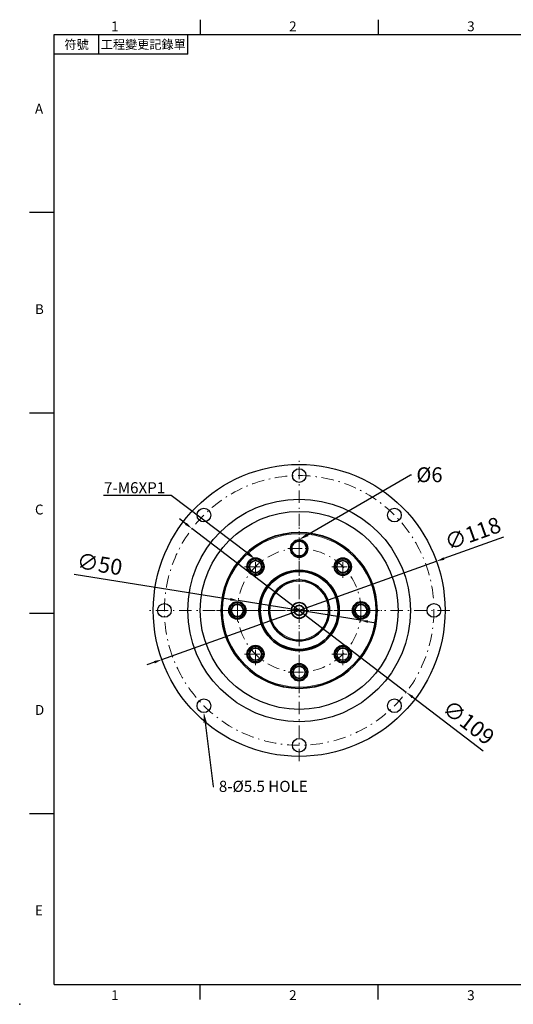
# Model space of a CAD drawing. Units: millimetres. Extents: x 0 to 1286, y 0 to 400.
# Drawn here: x 0 to 200, y 0 to 398 of the extents above; entities that cross this region are included whole.
import ezdxf
from ezdxf import colors
from ezdxf.entities.mleader import LeaderData, LeaderLine
from ezdxf.enums import TextEntityAlignment as Align
from ezdxf.math import Vec2, Vec3

# ---------------------------------------------------------------- set-up
doc = ezdxf.new("R2010")
doc.units = ezdxf.units.MM
doc.linetypes.add('CENTER2', pattern=[9.5, 5, -2, 0.5, -2])
doc.linetypes.add('DASHDOT', pattern=[18.5, 12, -3, 0.5, -3])
doc.layers.add('DIM', color=4, linetype='Continuous')
doc.layers.add('中心', color=3, linetype='CENTER2', lineweight=18)
doc.layers.add('標註', color=4, linetype='Continuous', lineweight=18)
doc.styles.add('ATTDEF', font='txt')
doc.styles.add('mytxt', font='txt.shx', dxfattribs={"bigfont": 'chineset.shx'})
doc.dimstyles.new('X1.6', dxfattribs={"dimscale": 1.6, "dimtxt": 4, "dimasz": 2, "dimexe": 1.25, "dimexo": 0.625, "dimgap": 1, "dimtad": 1, "dimdsep": 46, "dimtxsty": 'mytxt', "dimcen": 0, "dimclrd": 4, "dimclre": 4, "dimclrt": 4, "dimazin": 2, "dimtfac": 1, "dimtmove": 0, "dimatfit": 3, "dimfxl": 0, "dimarcsym": 0})

# ---------------------------------------------------------------- blocks, each defined once
blk = doc.blocks.new('*D0')
at = {"layer": 'Defpoints', "color": 0, "linetype": 'ByBlock'}
for p in [(168.6, 179.09), (57.49, 139.34)]:
    blk.add_point(p, dxfattribs=at)
at = {"layer": '標註', "color": 4, "linetype": 'ByBlock', "lineweight": -2}
for p, q in [((195.71, 188.79), (171.61, 180.17)), ((57.49, 139.34), (168.6, 179.09)), ((54.48, 138.26), (51.47, 137.19))]:
    blk.add_line(p, q, dxfattribs=at)
at = {"layer": '標註', "color": 4, "linetype": 'ByBlock'}
for points in [[(171.43, 180.67), (171.79, 179.66), (168.6, 179.09)], [(54.3, 138.77), (54.66, 137.76), (57.49, 139.34)]]:
    blk.add_solid(points, dxfattribs=at)
at = {"layer": '標註', "color": 4, "linetype": 'ByBlock', "insert": (183.55, 189.54), "char_height": 6.4, "attachment_point": 5, "rotation": 19.6841, "style": 'mytxt'}
blk.add_mtext('∅118', dxfattribs=at)
blk = doc.blocks.new('*D1')
at = {"layer": 'Defpoints', "color": 0, "linetype": 'ByBlock'}
for p in [(69.73, 192.3), (156.36, 126.13)]:
    blk.add_point(p, dxfattribs=at)
at = {"layer": '標註', "color": 4, "linetype": 'ByBlock', "lineweight": -2}
for p, q in [((67.19, 194.24), (64.65, 196.18)), ((69.73, 192.3), (156.36, 126.13)), ((187.49, 102.35), (158.9, 124.19))]:
    blk.add_line(p, q, dxfattribs=at)
at = {"layer": '標註', "color": 4, "linetype": 'ByBlock'}
for points in [[(67.51, 194.66), (66.87, 193.81), (69.73, 192.3)], [(159.22, 124.62), (158.58, 123.77), (156.36, 126.13)]]:
    blk.add_solid(points, dxfattribs=at)
at = {"layer": '標註', "color": 4, "linetype": 'ByBlock', "insert": (181.08, 113.29), "char_height": 6.4, "attachment_point": 5, "rotation": 322.6278, "style": 'mytxt'}
blk.add_mtext('∅109', dxfattribs=at)
blk = doc.blocks.new('*D2')
at = {"layer": 'Defpoints', "color": 0, "linetype": 'ByBlock'}
for p in [(88.36, 163.2), (137.72, 155.23)]:
    blk.add_point(p, dxfattribs=at)
at = {"layer": '標註', "color": 4, "linetype": 'ByBlock', "lineweight": -2}
for p, q in [((21.99, 173.91), (85.2, 163.71)), ((137.72, 155.23), (88.36, 163.2)), ((140.88, 154.72), (144.04, 154.21))]:
    blk.add_line(p, q, dxfattribs=at)
at = {"layer": '標註', "color": 4, "linetype": 'ByBlock'}
for points in [[(85.29, 164.24), (85.12, 163.18), (88.36, 163.2)], [(140.97, 155.25), (140.8, 154.19), (137.72, 155.23)]]:
    blk.add_solid(points, dxfattribs=at)
at = {"layer": '標註', "color": 4, "linetype": 'ByBlock', "insert": (32.23, 177.12), "char_height": 6.4, "attachment_point": 5, "rotation": 350.8307, "style": 'mytxt'}
blk.add_mtext('∅50', dxfattribs=at)
blk = doc.blocks.new('GJA420')
at = {"color": 0}
for p, q in [((29.5, 195), (29.5, 192)), ((65.5, 195), (65.5, 192)), ((0, 192), (275, 192)), ((0, 0), (0, 192)), ((9, 188), (9, 192)), ((27, 188), (27, 192)), ((27, 188), (0, 188)), ((0, 156), (-5, 156)), ((0, 115.5), (-5, 115.5)), ((0, 75), (-5, 75)), ((0, 34.5), (-5, 34.5)), ((0, 0), (275, 0)), ((29.5, -3), (29.5, 0)), ((65.5, -3), (65.5, 0))]:
    blk.add_line(p, q, dxfattribs=at)
blk.add_point((-7, -4), dxfattribs=at)
for s, p in [('1', (11.5, 192.66)), ('2', (47.5, 192.66)), ('3', (83.5, 192.66)), ('A', (-3.91, 176)), ('B', (-3.91, 135.5)), ('C', (-3.91, 95)), ('D', (-3.91, 54.5)), ('E', (-3.91, 14)), ('1', (11.5, -3.16)), ('2', (47.5, -3.16)), ('3', (83.5, -3.16))]:
    blk.add_text(s, height=2, dxfattribs=at).set_placement(p)
at = {"color": 0, "char_height": 1.8, "attachment_point": 5}
for s, insert, width in [('{\\f標楷體|b0|i0|c136|p65;符號}', (4.51, 190), 6), ('{\\fDFKai-SB|b0|i0|c136|p65;工程變更記錄單}', (18, 190), 17.9481)]:
    blk.add_mtext(s, dxfattribs=dict(at, insert=insert, width=width))
at = {"color": 4, "style": 'ATTDEF'}
blk.add_attdef('料號', text='', height=2.5, dxfattribs=at).set_placement((120.5, 3), align=Align.MIDDLE_LEFT)
for tag, p in [('比例', (200.5, 3)), ('版本', (236.5, 3))]:
    blk.add_attdef(tag, text='', height=2.5, dxfattribs=at).set_placement(p, align=Align.MIDDLE_CENTER)

msp = doc.modelspace()

# ---------------------------------------------------------------- linework, layer by layer
at = {"color": 0, "linetype": 'DASHDOT', "lineweight": 13, "ltscale": 0.224802}
msp.add_line((113.044, 129.719), (113.044, 138.711), dxfattribs=at)
at = {"color": 0, "linetype": 'DASHDOT', "lineweight": 13, "ltscale": 0.159802}
for p, q in [((113.044, 131.019), (113.044, 137.411)), ((109.848, 134.215), (116.24, 134.215))]:
    msp.add_line(p, q, dxfattribs=at)
at = {"color": 0, "lineweight": 25}
for centre, radius in [((113.044, 159.215), 59), ((113.044, 213.715), 2.75), ((113.044, 159.215), 45), ((74.507, 197.752), 2.75), ((113.044, 159.215), 40), ((151.581, 197.752), 2.75), ((58.544, 159.215), 2.75), ((167.544, 159.215), 2.75), ((74.507, 120.678), 2.75), ((151.581, 120.678), 2.75), ((113.044, 104.715), 2.75)]:
    msp.add_circle(centre, radius, dxfattribs=at)
at = {"color": 0, "lineweight": 35}
for centre, radius in [((113.044, 159.215), 31.5), ((113.044, 184.215), 3.5), ((113.044, 184.215), 3), ((95.366, 176.893), 3.458), ((95.366, 176.893), 2.458), ((130.722, 176.893), 3.458), ((130.722, 176.893), 2.458), ((113.044, 159.215), 16.25), ((113.044, 159.215), 15.75), ((113.044, 159.215), 12.3), ((88.044, 159.215), 3.458), ((88.044, 159.215), 2.458), ((113.044, 159.215), 3.155), ((113.044, 159.215), 2), ((138.044, 159.215), 3.458), ((138.044, 159.215), 2.458), ((95.366, 141.537), 3.458), ((95.366, 141.537), 2.458), ((130.722, 141.537), 3.458), ((130.722, 141.537), 2.458), ((113.044, 134.215), 3.458), ((113.044, 134.215), 2.458)]:
    msp.add_circle(centre, radius, dxfattribs=at)
at = {"color": 0, "lineweight": 13}
for centre, radius in [((113.044, 159.215), 31), ((95.366, 176.893), 3), ((95.366, 176.893), 3), ((130.722, 176.893), 3), ((130.722, 176.893), 3), ((113.044, 159.215), 11.8), ((88.044, 159.215), 3), ((88.044, 159.215), 3), ((138.044, 159.215), 3), ((138.044, 159.215), 3), ((95.366, 141.537), 3), ((95.366, 141.537), 3), ((130.722, 141.537), 3), ((130.722, 141.537), 3), ((113.044, 134.215), 3), ((113.044, 134.215), 3)]:
    msp.add_circle(centre, radius, dxfattribs=at)
at = {"layer": '中心'}
for p, q in [((113.044, 98.215), (113.044, 220.215)), ((113.044, 125.715), (113.044, 192.715)), ((113.044, 179.665), (113.044, 188.765)), ((108.494, 184.215), (117.594, 184.215)), ((95.366, 172.397), (95.366, 181.389)), ((95.366, 173.697), (95.366, 180.089)), ((130.722, 172.397), (130.722, 181.389)), ((130.722, 173.697), (130.722, 180.089)), ((90.87, 176.893), (99.862, 176.893)), ((92.17, 176.893), (98.562, 176.893)), ((126.226, 176.893), (135.218, 176.893)), ((127.526, 176.893), (133.918, 176.893)), ((88.044, 154.719), (88.044, 163.711)), ((138.044, 154.719), (138.044, 163.711)), ((174.044, 159.215), (52.044, 159.215)), ((79.544, 159.215), (146.544, 159.215)), ((83.548, 159.215), (92.54, 159.215)), ((84.848, 159.215), (91.24, 159.215)), ((88.044, 156.019), (88.044, 162.411)), ((133.548, 159.215), (142.54, 159.215)), ((134.848, 159.215), (141.24, 159.215)), ((138.044, 156.019), (138.044, 162.411)), ((95.366, 137.041), (95.366, 146.033)), ((95.366, 138.341), (95.366, 144.733)), ((130.722, 137.041), (130.722, 146.033)), ((130.722, 138.341), (130.722, 144.733)), ((90.87, 141.537), (99.862, 141.537)), ((92.17, 141.537), (98.562, 141.537)), ((126.226, 141.537), (135.218, 141.537)), ((127.526, 141.537), (133.918, 141.537)), ((108.548, 134.215), (117.54, 134.215))]:
    msp.add_line(p, q, dxfattribs=at)
for radius in [54.5, 25]:
    msp.add_circle((113.044, 159.215), radius, dxfattribs=at)

# ---------------------------------------------------------------- block references
at = {"layer": 'DIM', "color": 3, "linetype": 'ByBlock', "xscale": 2, "yscale": 2, "zscale": 2}
msp.add_blockref('GJA420', (14, 8), dxfattribs=at)

# ---------------------------------------------------------------- dimensions: what is measured, and where the dimension line sits
at = {"layer": '標註', "color": 4, "linetype": 'ByBlock'}
dim = msp.add_diameter_dim_2p(p1=(57.492, 139.342), p2=(168.596, 179.088), dimstyle='X1.6', dxfattribs=at)
dim.commit()
dim.dimension.update_dxf_attribs({"geometry": '*D0', "text_midpoint": (183.551, 189.536)})
for p1, p2, picture, middle in [((69.732, 192.296), (156.356, 126.134), '*D1', (178.165, 109.476)), ((137.725, 155.231), (88.364, 163.199), '*D2', (31.468, 172.383))]:
    dim = msp.add_diameter_dim_2p(p1=p1, p2=p2, dimstyle='X1.6', dxfattribs=at)
    dim.commit()
    dim.dimension.update_dxf_attribs({"geometry": picture, "text_midpoint": middle, "dimtype": 163})

# ---------------------------------------------------------------- leaders
at = {"layer": '標註'}
ml = msp.add_multileader_mtext('Standard', dxfattribs=at)
ml.set_content('{\\Ftxt|c136;%%C6}', color=256)
ml.set_leader_properties()
ml.build(insert=Vec2(0, 0))
ml.multileader.update_dxf_attribs({"text_right_attachment_type": 6, "dogleg_length": 0.36})
ctx = ml.context
ctx.base_point, ctx.char_height, ctx.plane_origin = Vec3(158.437, 214.064), 6, Vec3(88.461, 240.587)
ctx.right_attachment = 6
notes = []
notes.append((ctx, [(0, (1, 1, 0), (158.077, 214.064), (1, 0), 0.36, [(0, [(113.044, 187.835)], 0, [])])]))
ctx.mtext.insert, ctx.mtext.flow_direction = Vec3(160.437, 217.064), 5
ml = msp.add_multileader_mtext('Standard', dxfattribs=at)
ml.set_content('{\\Ftxt|c136;7-M6XP1}', color=256)
ml.set_leader_properties()
ml.build(insert=Vec2(0, 0))
ml.multileader.update_dxf_attribs({"text_right_attachment_type": 6, "dogleg_length": 0.36})
ctx = ml.context
ctx.base_point, ctx.char_height, ctx.plane_origin = Vec3(28.373, 208.806), 4.5, Vec3(99.62, 222.272)
ctx.right_attachment, ctx.text_align_type = 6, 2
notes.append((ctx, [(0, (1, 1, 0), (61.233, 205.656), (-1, 0), 0.36, [(0, [(95.366, 179.893)], 0, [])])]))
ctx.mtext.insert, ctx.mtext.alignment, ctx.mtext.flow_direction = Vec3(58.873, 211.056), 3, 5
ml = msp.add_multileader_mtext('Standard', dxfattribs=at)
ml.set_content('{\\Ftxt|c136;8-\\Ftxt|c0;%%C\\Ftxt|c136;5\\Ftxt|c0;.5\\Ftxt|c136; HOLE}', color=256)
ml.set_leader_properties()
ml.build(insert=Vec2(0, 0))
ml.multileader.update_dxf_attribs({"text_right_attachment_type": 6, "dogleg_length": 0.36})
ctx = ml.context
ctx.base_point, ctx.char_height, ctx.plane_origin = Vec3(78.558, 88.095), 4.5, Vec3(57.846, 75.626)
ctx.right_attachment = 6
notes.append((ctx, [(0, (1, 1, 0), (78.198, 88.095), (1, 0), 0.36, [(0, [(74.507, 117.928)], 0, [])])]))
ctx.mtext.insert, ctx.mtext.flow_direction = Vec3(80.558, 90.345), 5
for ctx, leaders in notes:
    for number, flags, end, landing, length, lines in leaders:
        leader = LeaderData()
        leader.index, (leader.has_last_leader_line, leader.has_dogleg_vector, leader.attachment_direction) = number, flags
        leader.last_leader_point, leader.dogleg_vector, leader.dogleg_length = Vec3(end), Vec3(landing), length
        for number, points, colour, breaks in lines:
            line = LeaderLine()
            line.index, line.vertices, line.color, line.breaks = number, Vec3.list(points), colors.encode_raw_color(colour), breaks
            leader.lines.append(line)
        ctx.leaders.append(leader)

doc.saveas('drawing.dxf')
